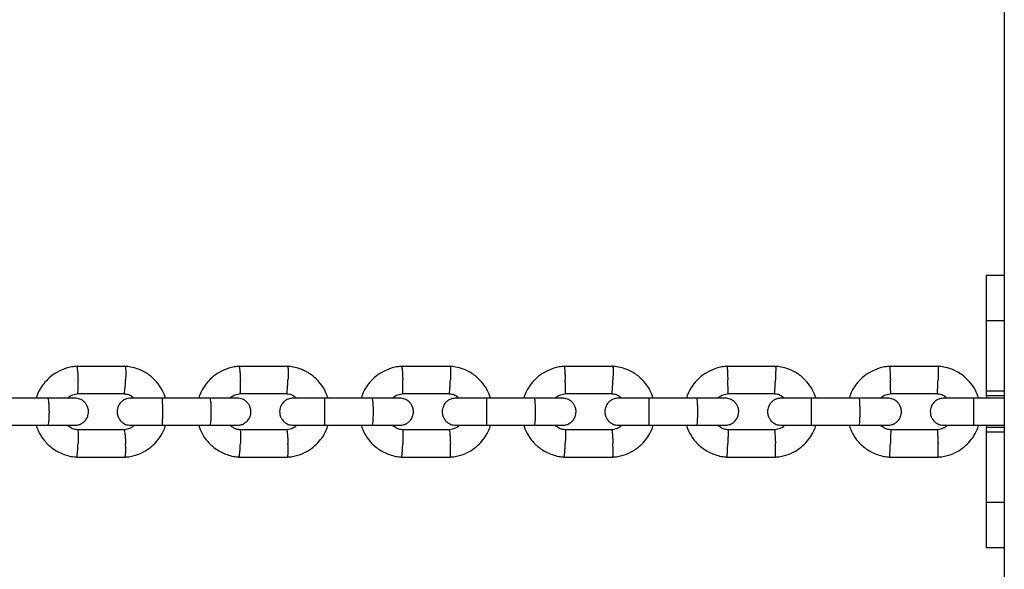
# Model space of a CAD drawing. Units: millimetres. Extents: x 3969 to 19520, y 5568 to 14798.
# Drawn here: x 11664 to 11881, y 8299 to 8420 of the extents above; entities that cross this region are included whole.
import ezdxf

# ---------------------------------------------------------------- set-up
doc = ezdxf.new("R2010")
doc.units = ezdxf.units.MM
doc.header["$LTSCALE"] = 100

msp = doc.modelspace()

# ---------------------------------------------------------------- linework, layer by layer
at = {"color": 7, "linetype": 'Continuous', "lineweight": 25}
for p, q in [((11881.12, 8648.93), (11881.12, 7938.88)), ((11881.12, 8363.88), (11877.15, 8363.88)), ((11877.14, 8353.88), (11877.14, 8338.38)), ((11687.54, 8343.87), (11676.72, 8343.87)), ((11723.33, 8343.87), (11712.5, 8343.87)), ((11759.14, 8343.87), (11748.3, 8343.87)), ((11794.96, 8343.87), (11784.12, 8343.87)), ((11830.8, 8343.87), (11819.95, 8343.87)), ((11866.64, 8343.87), (11855.79, 8343.87)), ((11677.01, 8337.87), (11687.35, 8337.87)), ((11712.79, 8337.87), (11723.14, 8337.87)), ((11748.59, 8337.87), (11758.95, 8337.87)), ((11784.41, 8337.87), (11794.77, 8337.87)), ((11820.24, 8337.87), (11830.61, 8337.87)), ((11856.08, 8337.87), (11866.45, 8337.87)), ((11881.12, 8337.38), (11877.14, 8337.38)), ((11670.46, 8336.88), (11659.91, 8336.88)), ((11706.18, 8336.88), (11695.61, 8336.88)), ((11741.91, 8336.88), (11731.34, 8336.88)), ((11777.66, 8336.88), (11767.08, 8336.88)), ((11813.42, 8336.88), (11802.84, 8336.88)), ((11849.19, 8336.88), (11838.61, 8336.88)), ((11881.12, 8336.88), (11874.39, 8336.88)), ((11659.91, 8330.88), (11670.46, 8330.88)), ((11695.61, 8330.88), (11706.18, 8330.88)), ((11731.34, 8330.88), (11741.91, 8330.88)), ((11767.08, 8330.88), (11777.66, 8330.88)), ((11802.84, 8330.88), (11813.42, 8330.88)), ((11838.61, 8330.88), (11849.19, 8330.88)), ((11874.39, 8330.88), (11881.12, 8330.88)), ((11687.25, 8329.88), (11676.9, 8329.88)), ((11723.04, 8329.88), (11712.69, 8329.88)), ((11758.85, 8329.88), (11748.49, 8329.88)), ((11794.67, 8329.88), (11784.31, 8329.88)), ((11830.51, 8329.88), (11820.14, 8329.88)), ((11866.35, 8329.88), (11855.98, 8329.88)), ((11881.12, 8330.38), (11877.14, 8330.38)), ((11877.14, 8329.38), (11877.14, 8313.88)), ((11676.72, 8323.89), (11687.54, 8323.89)), ((11712.5, 8323.89), (11723.33, 8323.89)), ((11748.3, 8323.89), (11759.14, 8323.89)), ((11784.12, 8323.89), (11794.96, 8323.89)), ((11819.95, 8323.89), (11830.8, 8323.89)), ((11855.79, 8323.89), (11866.64, 8323.89)), ((11881.12, 8303.88), (11877.15, 8303.88))]:
    msp.add_line(p, q, dxfattribs=at)
at = {"color": 8, "linetype": 'Continuous', "lineweight": 25}
for p, q in [((11881.12, 8353.88), (11877.14, 8353.88)), ((11881.12, 8338.38), (11877.14, 8338.38)), ((11881.12, 8329.38), (11877.14, 8329.38)), ((11881.12, 8313.88), (11877.14, 8313.88))]:
    msp.add_line(p, q, dxfattribs=at)
at = {"color": 7, "linetype": 'Continuous', "lineweight": 25, "flags": 128}
for points in [[(11877.15, 8363.88), (11877.15, 8363.69), (11877.15, 8363.12), (11877.14, 8362.19), (11877.14, 8360.95), (11877.14, 8359.43), (11877.14, 8357.71), (11877.14, 8355.83), (11877.14, 8353.88)], [(11877.18, 8337.38), (11877.19, 8337.17), (11877.19, 8336.93)], [(11877.19, 8330.82), (11877.19, 8330.59), (11877.18, 8330.38)], [(11877.14, 8313.88), (11877.14, 8311.93), (11877.14, 8310.05), (11877.14, 8308.32), (11877.14, 8306.81), (11877.14, 8305.56), (11877.15, 8304.64), (11877.15, 8304.07), (11877.15, 8303.88)]]:
    msp.add_lwpolyline(points, dxfattribs=at)
at = {"color": 7, "linetype": 'Continuous', "lineweight": 25}
for centre, start, end in [((12073.74, 8338.13), 179.9271, 180.2186), ((12073.74, 8329.63), 179.7814, 180.0729)]:
    msp.add_arc(centre, 196.61, start, end, dxfattribs=at)
for points, knots in [([(11676.91, 8343.88), (11676.5, 8343.84), (11675.69, 8343.77), (11674.16, 8343.4), (11672.45, 8342.66), (11670.78, 8341.45), (11669.53, 8340.12), (11668.66, 8338.77), (11668.14, 8337.7), (11667.95, 8337.07), (11667.89, 8336.88)], [0, 0, 0, 0, 0.1004, 0.20118, 0.388389, 0.556944, 0.706824, 0.838013, 0.950499, 1, 1, 1, 1]), ([(11676.78, 8343.86), (11676.79, 8343.86), (11676.81, 8343.86), (11676.86, 8343.72), (11676.92, 8343.35), (11677, 8342.61), (11677.06, 8341.76), (11677.08, 8341.15), (11677.09, 8340.89), (11677.09, 8340.87)], [0, 0, 0, 0, 0.082604, 0.188351, 0.402148, 0.61597, 0.829871, 0.991457, 1, 1, 1, 1]), ([(11696.38, 8336.88), (11696.15, 8337.48), (11695.67, 8338.78), (11694.37, 8340.6), (11692.53, 8342.26), (11690.53, 8343.26), (11688.75, 8343.75), (11687.81, 8343.84), (11687.36, 8343.88)], [0, 0, 0, 0, 0.158505, 0.341567, 0.544639, 0.767692, 0.887012, 1, 1, 1, 1]), ([(11687.48, 8343.86), (11687.49, 8343.86), (11687.51, 8343.86), (11687.54, 8343.72), (11687.58, 8343.35), (11687.6, 8342.61), (11687.6, 8341.76), (11687.58, 8341.15), (11687.57, 8340.89), (11687.57, 8340.87)], [0, 0, 0, 0, 0.076667, 0.183098, 0.398278, 0.613484, 0.82877, 0.991402, 1, 1, 1, 1]), ([(11712.69, 8343.88), (11712.28, 8343.84), (11711.47, 8343.77), (11709.94, 8343.4), (11708.23, 8342.66), (11706.56, 8341.45), (11705.31, 8340.12), (11704.44, 8338.78), (11703.92, 8337.7), (11703.73, 8337.07), (11703.67, 8336.88)], [0, 0, 0, 0, 0.100391, 0.201164, 0.38836, 0.556908, 0.706785, 0.837976, 0.950465, 1, 1, 1, 1]), ([(11712.56, 8343.86), (11712.57, 8343.86), (11712.59, 8343.86), (11712.63, 8343.72), (11712.69, 8343.35), (11712.76, 8342.61), (11712.81, 8341.76), (11712.84, 8341.15), (11712.85, 8340.89), (11712.85, 8340.87)], [0, 0, 0, 0, 0.08218, 0.187976, 0.401872, 0.615792, 0.829792, 0.991453, 1, 1, 1, 1]), ([(11732.17, 8336.88), (11731.95, 8337.48), (11731.46, 8338.78), (11730.17, 8340.6), (11728.32, 8342.26), (11726.32, 8343.26), (11724.54, 8343.75), (11723.6, 8343.84), (11723.15, 8343.88)], [0, 0, 0, 0, 0.158532, 0.341595, 0.544663, 0.767706, 0.887019, 1, 1, 1, 1]), ([(11723.27, 8343.86), (11723.27, 8343.86), (11723.29, 8343.86), (11723.32, 8343.72), (11723.35, 8343.35), (11723.37, 8342.61), (11723.36, 8341.76), (11723.34, 8341.15), (11723.33, 8340.89), (11723.33, 8340.87)], [0, 0, 0, 0, 0.077087, 0.18347, 0.398552, 0.61366, 0.828848, 0.991406, 1, 1, 1, 1]), ([(11748.49, 8343.88), (11748.09, 8343.84), (11747.27, 8343.77), (11745.74, 8343.4), (11744.03, 8342.66), (11742.36, 8341.45), (11741.11, 8340.12), (11740.24, 8338.78), (11739.72, 8337.7), (11739.53, 8337.07), (11739.47, 8336.88)], [0, 0, 0, 0, 0.1003838, 0.2011498, 0.3883366, 0.556878, 0.7067532, 0.8379443, 0.9504368, 1, 1, 1, 1]), ([(11748.37, 8343.86), (11748.37, 8343.86), (11748.39, 8343.86), (11748.42, 8343.72), (11748.47, 8343.35), (11748.53, 8342.61), (11748.59, 8341.76), (11748.61, 8341.15), (11748.62, 8340.89), (11748.62, 8340.87)], [0, 0, 0, 0, 0.081757, 0.187601, 0.401596, 0.615615, 0.829714, 0.991449, 1, 1, 1, 1]), ([(11767.98, 8336.88), (11767.76, 8337.48), (11767.27, 8338.78), (11765.98, 8340.6), (11764.13, 8342.26), (11762.13, 8343.26), (11760.35, 8343.75), (11759.41, 8343.84), (11758.96, 8343.88)], [0, 0, 0, 0, 0.158555, 0.341619, 0.544683, 0.767718, 0.887025, 1, 1, 1, 1]), ([(11759.07, 8343.86), (11759.08, 8343.86), (11759.09, 8343.86), (11759.12, 8343.72), (11759.14, 8343.35), (11759.15, 8342.61), (11759.14, 8341.76), (11759.12, 8341.15), (11759.11, 8340.89), (11759.11, 8340.87)], [0, 0, 0, 0, 0.077506, 0.18384, 0.398826, 0.613836, 0.828925, 0.991409, 1, 1, 1, 1]), ([(11784.31, 8343.88), (11783.91, 8343.84), (11783.09, 8343.77), (11781.56, 8343.4), (11779.85, 8342.66), (11778.18, 8341.45), (11776.92, 8340.12), (11776.05, 8338.78), (11775.53, 8337.7), (11775.34, 8337.07), (11775.28, 8336.88)], [0, 0, 0, 0, 0.100378, 0.201139, 0.388317, 0.556854, 0.706727, 0.837919, 0.950414, 1, 1, 1, 1]), ([(11784.18, 8343.86), (11784.19, 8343.86), (11784.2, 8343.86), (11784.23, 8343.72), (11784.27, 8343.35), (11784.33, 8342.61), (11784.38, 8341.76), (11784.4, 8341.15), (11784.41, 8340.89), (11784.41, 8340.87)], [0, 0, 0, 0, 0.081333, 0.187226, 0.40132, 0.615438, 0.829635, 0.991445, 1, 1, 1, 1]), ([(11803.81, 8336.88), (11803.58, 8337.48), (11803.1, 8338.78), (11801.8, 8340.6), (11799.95, 8342.26), (11797.95, 8343.26), (11796.17, 8343.75), (11795.23, 8343.84), (11794.78, 8343.88)], [0, 0, 0, 0, 0.1585731, 0.3416378, 0.5446991, 0.7677272, 0.8870305, 1, 1, 1, 1]), ([(11794.9, 8343.86), (11794.9, 8343.86), (11794.91, 8343.86), (11794.93, 8343.72), (11794.95, 8343.35), (11794.95, 8342.61), (11794.93, 8341.76), (11794.91, 8341.15), (11794.9, 8340.89), (11794.9, 8340.87)], [0, 0, 0, 0, 0.077924, 0.18421, 0.399098, 0.614011, 0.829003, 0.991413, 1, 1, 1, 1]), ([(11820.14, 8343.88), (11819.74, 8343.84), (11818.92, 8343.77), (11817.39, 8343.4), (11815.68, 8342.66), (11814.01, 8341.45), (11812.75, 8340.12), (11811.88, 8338.78), (11811.36, 8337.7), (11811.17, 8337.07), (11811.11, 8336.88)], [0, 0, 0, 0, 0.1003735, 0.2011301, 0.3883022, 0.556835, 0.7067069, 0.8378991, 0.9503958, 1, 1, 1, 1]), ([(11820.02, 8343.86), (11820.02, 8343.86), (11820.03, 8343.86), (11820.05, 8343.72), (11820.09, 8343.35), (11820.14, 8342.61), (11820.18, 8341.76), (11820.2, 8341.15), (11820.21, 8340.89), (11820.21, 8340.87)], [0, 0, 0, 0, 0.08091, 0.186852, 0.401044, 0.615261, 0.829557, 0.991441, 1, 1, 1, 1]), ([(11839.65, 8336.88), (11839.42, 8337.48), (11838.93, 8338.78), (11837.64, 8340.6), (11835.79, 8342.26), (11833.79, 8343.26), (11832.01, 8343.75), (11831.07, 8343.84), (11830.61, 8343.88)], [0, 0, 0, 0, 0.158587, 0.341653, 0.544712, 0.767735, 0.887034, 1, 1, 1, 1]), ([(11830.73, 8343.86), (11830.74, 8343.86), (11830.74, 8343.86), (11830.76, 8343.72), (11830.77, 8343.35), (11830.76, 8342.61), (11830.74, 8341.76), (11830.72, 8341.15), (11830.71, 8340.89), (11830.71, 8340.87)], [0, 0, 0, 0, 0.0783415, 0.1845796, 0.39937, 0.6141853, 0.8290802, 0.9914172, 1, 1, 1, 1]), ([(11855.98, 8343.88), (11855.58, 8343.84), (11854.76, 8343.77), (11853.23, 8343.4), (11851.52, 8342.66), (11849.85, 8341.45), (11848.59, 8340.12), (11847.72, 8338.78), (11847.2, 8337.7), (11847.01, 8337.07), (11846.95, 8336.88)], [0, 0, 0, 0, 0.1003702, 0.2011239, 0.3882915, 0.5568216, 0.7066925, 0.8378852, 0.9503831, 1, 1, 1, 1]), ([(11855.86, 8343.86), (11855.86, 8343.86), (11855.86, 8343.86), (11855.88, 8343.72), (11855.91, 8343.35), (11855.95, 8342.61), (11855.99, 8341.76), (11856.02, 8341.15), (11856.03, 8340.89), (11856.03, 8340.87)], [0, 0, 0, 0, 0.0804873, 0.186478, 0.4007684, 0.6150835, 0.8294781, 0.9914372, 1, 1, 1, 1]), ([(11875.49, 8336.88), (11875.26, 8337.48), (11874.78, 8338.78), (11873.48, 8340.6), (11871.63, 8342.26), (11869.63, 8343.26), (11867.85, 8343.75), (11866.91, 8343.84), (11866.46, 8343.88)], [0, 0, 0, 0, 0.158598, 0.341663, 0.544721, 0.76774, 0.887037, 1, 1, 1, 1]), ([(11866.58, 8343.86), (11866.58, 8343.86), (11866.58, 8343.86), (11866.59, 8343.72), (11866.59, 8343.35), (11866.58, 8342.61), (11866.56, 8341.76), (11866.53, 8341.15), (11866.52, 8340.89), (11866.52, 8340.87)], [0, 0, 0, 0, 0.078758, 0.184948, 0.399641, 0.61436, 0.829157, 0.991421, 1, 1, 1, 1]), ([(11677.01, 8337.88), (11677.02, 8337.88), (11677.03, 8337.89), (11677.07, 8338.02), (11677.11, 8338.4), (11677.13, 8339.13), (11677.12, 8339.99), (11677.11, 8340.59), (11677.1, 8340.86), (11677.09, 8340.87)], [0, 0, 0, 0, 0.076351, 0.182804, 0.398028, 0.613301, 0.828678, 0.991399, 1, 1, 1, 1]), ([(11687.25, 8337.88), (11687.26, 8337.88), (11687.28, 8337.88), (11687.33, 8338.02), (11687.39, 8338.4), (11687.47, 8339.13), (11687.53, 8339.99), (11687.56, 8340.59), (11687.57, 8340.86), (11687.57, 8340.87)], [0, 0, 0, 0, 0.085566, 0.190957, 0.404033, 0.617159, 0.830388, 0.991485, 1, 1, 1, 1]), ([(11712.79, 8337.88), (11712.8, 8337.88), (11712.81, 8337.89), (11712.84, 8338.02), (11712.87, 8338.4), (11712.89, 8339.13), (11712.88, 8339.99), (11712.86, 8340.59), (11712.85, 8340.86), (11712.85, 8340.87)], [0, 0, 0, 0, 0.076851, 0.183246, 0.398353, 0.61351, 0.828771, 0.991403, 1, 1, 1, 1]), ([(11723.04, 8337.88), (11723.05, 8337.88), (11723.06, 8337.88), (11723.11, 8338.02), (11723.17, 8338.4), (11723.24, 8339.13), (11723.29, 8339.99), (11723.32, 8340.59), (11723.33, 8340.86), (11723.33, 8340.87)], [0, 0, 0, 0, 0.084763, 0.190246, 0.40351, 0.616823, 0.830239, 0.991477, 1, 1, 1, 1]), ([(11748.59, 8337.88), (11748.6, 8337.88), (11748.61, 8337.89), (11748.64, 8338.02), (11748.66, 8338.4), (11748.66, 8339.13), (11748.65, 8339.99), (11748.63, 8340.59), (11748.62, 8340.86), (11748.62, 8340.87)], [0, 0, 0, 0, 0.077349, 0.183686, 0.398678, 0.613719, 0.828863, 0.991408, 1, 1, 1, 1]), ([(11758.85, 8337.88), (11758.85, 8337.88), (11758.87, 8337.88), (11758.9, 8338.02), (11758.96, 8338.4), (11759.02, 8339.13), (11759.07, 8339.99), (11759.1, 8340.59), (11759.11, 8340.86), (11759.11, 8340.87)], [0, 0, 0, 0, 0.08396, 0.189536, 0.402987, 0.616487, 0.83009, 0.99147, 1, 1, 1, 1]), ([(11784.41, 8337.88), (11784.42, 8337.88), (11784.43, 8337.89), (11784.44, 8338.02), (11784.46, 8338.4), (11784.46, 8339.13), (11784.44, 8339.99), (11784.42, 8340.59), (11784.41, 8340.86), (11784.41, 8340.87)], [0, 0, 0, 0, 0.077845, 0.184126, 0.399002, 0.613926, 0.828955, 0.991413, 1, 1, 1, 1]), ([(11794.67, 8337.88), (11794.68, 8337.88), (11794.69, 8337.88), (11794.72, 8338.02), (11794.76, 8338.4), (11794.82, 8339.13), (11794.87, 8339.99), (11794.89, 8340.59), (11794.9, 8340.86), (11794.9, 8340.87)], [0, 0, 0, 0, 0.083158, 0.188826, 0.402464, 0.616151, 0.829941, 0.991462, 1, 1, 1, 1]), ([(11820.24, 8337.88), (11820.25, 8337.88), (11820.25, 8337.89), (11820.27, 8338.02), (11820.27, 8338.4), (11820.27, 8339.13), (11820.25, 8339.99), (11820.23, 8340.59), (11820.22, 8340.86), (11820.21, 8340.87)], [0, 0, 0, 0, 0.07834, 0.184564, 0.399324, 0.614134, 0.829047, 0.991417, 1, 1, 1, 1]), ([(11830.51, 8337.88), (11830.51, 8337.88), (11830.52, 8337.88), (11830.54, 8338.02), (11830.58, 8338.4), (11830.63, 8339.13), (11830.67, 8339.99), (11830.7, 8340.59), (11830.71, 8340.86), (11830.71, 8340.87)], [0, 0, 0, 0, 0.082356, 0.188117, 0.401942, 0.615815, 0.829792, 0.991455, 1, 1, 1, 1]), ([(11856.08, 8337.88), (11856.08, 8337.88), (11856.09, 8337.89), (11856.1, 8338.02), (11856.1, 8338.4), (11856.08, 8339.13), (11856.06, 8339.99), (11856.04, 8340.59), (11856.03, 8340.86), (11856.03, 8340.87)], [0, 0, 0, 0, 0.078834, 0.185001, 0.399646, 0.614341, 0.829139, 0.991422, 1, 1, 1, 1]), ([(11866.35, 8337.88), (11866.35, 8337.88), (11866.36, 8337.89), (11866.38, 8338.02), (11866.41, 8338.4), (11866.45, 8339.13), (11866.49, 8339.99), (11866.51, 8340.59), (11866.52, 8340.86), (11866.52, 8340.87)], [0, 0, 0, 0, 0.081554, 0.187407, 0.401419, 0.615479, 0.829643, 0.991447, 1, 1, 1, 1]), ([(11674.79, 8336.88), (11674.86, 8336.95), (11675.18, 8337.28), (11675.99, 8337.69), (11676.75, 8337.82), (11677.16, 8337.89)], [0, 0, 0, 0, 0.112099, 0.525826, 1, 1, 1, 1]), ([(11687.24, 8337.84), (11687.45, 8337.83), (11687.95, 8337.78), (11688.72, 8337.49), (11689.17, 8337.08), (11689.4, 8336.88)], [0, 0, 0, 0, 0.252949, 0.627833, 1, 1, 1, 1]), ([(11710.57, 8336.88), (11710.64, 8336.95), (11710.96, 8337.28), (11711.77, 8337.69), (11712.54, 8337.82), (11712.95, 8337.89)], [0, 0, 0, 0, 0.111966, 0.525748, 1, 1, 1, 1]), ([(11723.03, 8337.84), (11723.24, 8337.83), (11723.74, 8337.78), (11724.52, 8337.49), (11724.96, 8337.08), (11725.19, 8336.88)], [0, 0, 0, 0, 0.253029, 0.627997, 1, 1, 1, 1]), ([(11746.37, 8336.88), (11746.44, 8336.95), (11746.76, 8337.28), (11747.57, 8337.69), (11748.34, 8337.82), (11748.75, 8337.89)], [0, 0, 0, 0, 0.111855, 0.525683, 1, 1, 1, 1]), ([(11758.84, 8337.84), (11759.05, 8337.83), (11759.55, 8337.78), (11760.33, 8337.49), (11760.77, 8337.08), (11761, 8336.88)], [0, 0, 0, 0, 0.253097, 0.628135, 1, 1, 1, 1]), ([(11782.19, 8336.88), (11782.26, 8336.95), (11782.58, 8337.28), (11783.39, 8337.69), (11784.16, 8337.82), (11784.57, 8337.89)], [0, 0, 0, 0, 0.111764, 0.52563, 1, 1, 1, 1]), ([(11794.67, 8337.84), (11794.87, 8337.83), (11795.37, 8337.78), (11796.15, 8337.49), (11796.6, 8337.08), (11796.82, 8336.88)], [0, 0, 0, 0, 0.253154, 0.628248, 1, 1, 1, 1]), ([(11818.02, 8336.88), (11818.09, 8336.95), (11818.41, 8337.28), (11819.22, 8337.69), (11819.99, 8337.82), (11820.4, 8337.89)], [0, 0, 0, 0, 0.111693, 0.525589, 1, 1, 1, 1]), ([(11830.5, 8337.84), (11830.7, 8337.83), (11831.21, 8337.78), (11831.99, 8337.49), (11832.43, 8337.08), (11832.66, 8336.88)], [0, 0, 0, 0, 0.253199, 0.628336, 1, 1, 1, 1]), ([(11853.86, 8336.88), (11853.93, 8336.95), (11854.25, 8337.28), (11855.06, 8337.69), (11855.83, 8337.82), (11856.24, 8337.89)], [0, 0, 0, 0, 0.111643, 0.52556, 1, 1, 1, 1]), ([(11866.34, 8337.84), (11866.55, 8337.83), (11867.05, 8337.78), (11867.83, 8337.49), (11868.28, 8337.08), (11868.5, 8336.88)], [0, 0, 0, 0, 0.253233, 0.6284, 1, 1, 1, 1]), ([(11676.34, 8336.88), (11676.29, 8336.88), (11676.19, 8336.88), (11674.82, 8336.88), (11672.7, 8336.88), (11670.94, 8336.88), (11670.06, 8336.88)], [0, 0, 0, 0, 0.221921, 0.481231, 0.740541, 1, 1, 1, 1]), ([(11670.38, 8336.88), (11670.38, 8336.88), (11670.42, 8336.88), (11670.49, 8336.75), (11670.59, 8336.24), (11670.66, 8335.46), (11670.69, 8334.67), (11670.7, 8334), (11670.7, 8333.5), (11670.68, 8332.85), (11670.64, 8332.08), (11670.56, 8331.36), (11670.47, 8330.97), (11670.41, 8330.88), (11670.38, 8330.88), (11670.38, 8330.88)], [0, 0, 0, 0, 0.004286, 0.111621, 0.218955, 0.326276, 0.433577, 0.48664, 0.539698, 0.592756, 0.700028, 0.807313, 0.914638, 0.995714, 1, 1, 1, 1]), ([(11676.39, 8330.88), (11676.71, 8330.91), (11677.31, 8330.96), (11678.07, 8331.35), (11678.6, 8331.81), (11679.02, 8332.37), (11679.28, 8332.95), (11679.4, 8333.57), (11679.41, 8334.22), (11679.25, 8334.9), (11678.89, 8335.6), (11678.35, 8336.21), (11677.5, 8336.76), (11676.78, 8336.84), (11676.39, 8336.88)], [0, 0, 0, 0, 0.101749, 0.190514, 0.264894, 0.32555, 0.412097, 0.465791, 0.524958, 0.619326, 0.687379, 0.773064, 0.877943, 1, 1, 1, 1]), ([(11688.72, 8336.88), (11688.4, 8336.85), (11687.8, 8336.79), (11687.04, 8336.41), (11686.51, 8335.95), (11686.09, 8335.39), (11685.83, 8334.81), (11685.71, 8334.19), (11685.7, 8333.54), (11685.86, 8332.85), (11686.22, 8332.16), (11686.76, 8331.55), (11687.61, 8331), (11688.33, 8330.92), (11688.72, 8330.88)], [0, 0, 0, 0, 0.101764, 0.190497, 0.264818, 0.32541, 0.41191, 0.46569, 0.524882, 0.619175, 0.687195, 0.772883, 0.877821, 1, 1, 1, 1]), ([(11695.76, 8336.88), (11694.86, 8336.88), (11693.07, 8336.88), (11690.78, 8336.88), (11689.14, 8336.88), (11688.86, 8336.88), (11688.72, 8336.88)], [0, 0, 0, 0, 0.250029, 0.500019, 0.75001, 1, 1, 1, 1]), ([(11695.61, 8336.88), (11695.61, 8336.88), (11695.62, 8336.88), (11695.63, 8336.75), (11695.65, 8336.24), (11695.67, 8335.46), (11695.67, 8334.67), (11695.68, 8334), (11695.68, 8333.5), (11695.67, 8332.85), (11695.66, 8332.08), (11695.65, 8331.36), (11695.63, 8330.97), (11695.62, 8330.88), (11695.61, 8330.88), (11695.61, 8330.88)], [0, 0, 0, 0, 0.004287, 0.111621, 0.218955, 0.326276, 0.433577, 0.48664, 0.539698, 0.592756, 0.700028, 0.807313, 0.914638, 0.995713, 1, 1, 1, 1]), ([(11712.13, 8336.88), (11712.07, 8336.88), (11711.95, 8336.88), (11710.55, 8336.88), (11708.42, 8336.88), (11706.65, 8336.88), (11705.77, 8336.88)], [0, 0, 0, 0, 0.226976, 0.484602, 0.742227, 1, 1, 1, 1]), ([(11706.09, 8336.88), (11706.09, 8336.88), (11706.13, 8336.88), (11706.19, 8336.75), (11706.28, 8336.24), (11706.34, 8335.46), (11706.37, 8334.67), (11706.38, 8334), (11706.38, 8333.5), (11706.37, 8332.85), (11706.33, 8332.08), (11706.26, 8331.36), (11706.18, 8330.97), (11706.12, 8330.88), (11706.09, 8330.88), (11706.09, 8330.88)], [0, 0, 0, 0, 0.004286, 0.111621, 0.218955, 0.326276, 0.433577, 0.48664, 0.539698, 0.592756, 0.700028, 0.807313, 0.914638, 0.995714, 1, 1, 1, 1]), ([(11712.17, 8330.88), (11712.49, 8330.91), (11713.09, 8330.96), (11713.85, 8331.35), (11714.38, 8331.81), (11714.8, 8332.37), (11715.06, 8332.95), (11715.18, 8333.57), (11715.19, 8334.22), (11715.03, 8334.9), (11714.67, 8335.6), (11714.13, 8336.21), (11713.28, 8336.76), (11712.56, 8336.84), (11712.17, 8336.88)], [0, 0, 0, 0, 0.101764, 0.190497, 0.264818, 0.32541, 0.41191, 0.46569, 0.524882, 0.619175, 0.687195, 0.772883, 0.877821, 1, 1, 1, 1]), ([(11724.51, 8336.88), (11724.19, 8336.85), (11723.59, 8336.79), (11722.83, 8336.41), (11722.3, 8335.95), (11721.88, 8335.39), (11721.63, 8334.81), (11721.51, 8334.19), (11721.49, 8333.54), (11721.65, 8332.85), (11722.01, 8332.16), (11722.55, 8331.55), (11723.4, 8331), (11724.12, 8330.92), (11724.51, 8330.88)], [0, 0, 0, 0, 0.10178, 0.190491, 0.264762, 0.325301, 0.411759, 0.465609, 0.524821, 0.619046, 0.687038, 0.772728, 0.877715, 1, 1, 1, 1]), ([(11731.48, 8336.88), (11730.59, 8336.88), (11728.8, 8336.88), (11726.53, 8336.88), (11724.9, 8336.88), (11724.64, 8336.88), (11724.51, 8336.88)], [0, 0, 0, 0, 0.250029, 0.500019, 0.75001, 1, 1, 1, 1]), ([(11731.34, 8336.88), (11731.34, 8336.88), (11731.34, 8336.88), (11731.35, 8336.75), (11731.36, 8336.24), (11731.37, 8335.46), (11731.37, 8334.67), (11731.37, 8334), (11731.37, 8333.5), (11731.37, 8332.85), (11731.37, 8332.08), (11731.36, 8331.36), (11731.35, 8330.97), (11731.34, 8330.88), (11731.34, 8330.88), (11731.34, 8330.88)], [0, 0, 0, 0, 0.004287, 0.111621, 0.218955, 0.326276, 0.433577, 0.48664, 0.539698, 0.592756, 0.700028, 0.807313, 0.914638, 0.995713, 1, 1, 1, 1]), ([(11747.93, 8336.88), (11747.87, 8336.88), (11747.74, 8336.88), (11746.31, 8336.88), (11744.16, 8336.88), (11742.39, 8336.88), (11741.5, 8336.88)], [0, 0, 0, 0, 0.231965, 0.487928, 0.74389, 1, 1, 1, 1]), ([(11741.83, 8336.88), (11741.83, 8336.88), (11741.86, 8336.88), (11741.92, 8336.75), (11741.99, 8336.24), (11742.05, 8335.46), (11742.08, 8334.67), (11742.08, 8334), (11742.08, 8333.5), (11742.07, 8332.85), (11742.04, 8332.08), (11741.97, 8331.36), (11741.9, 8330.97), (11741.85, 8330.88), (11741.83, 8330.88), (11741.83, 8330.88)], [0, 0, 0, 0, 0.004286, 0.111621, 0.218955, 0.326276, 0.433577, 0.48664, 0.539698, 0.592756, 0.700028, 0.807313, 0.914638, 0.995714, 1, 1, 1, 1]), ([(11747.97, 8330.88), (11748.29, 8330.91), (11748.89, 8330.96), (11749.65, 8331.35), (11750.18, 8331.81), (11750.6, 8332.37), (11750.86, 8332.95), (11750.98, 8333.57), (11750.99, 8334.22), (11750.83, 8334.9), (11750.47, 8335.6), (11749.93, 8336.21), (11749.08, 8336.76), (11748.36, 8336.84), (11747.97, 8336.88)], [0, 0, 0, 0, 0.10178, 0.190491, 0.264762, 0.325301, 0.411759, 0.465609, 0.524821, 0.619046, 0.687038, 0.772728, 0.877715, 1, 1, 1, 1]), ([(11760.32, 8336.88), (11760, 8336.85), (11759.4, 8336.79), (11758.64, 8336.41), (11758.11, 8335.95), (11757.69, 8335.39), (11757.44, 8334.81), (11757.32, 8334.19), (11757.31, 8333.54), (11757.46, 8332.85), (11757.82, 8332.16), (11758.36, 8331.55), (11759.21, 8331), (11759.93, 8330.92), (11760.32, 8330.88)], [0, 0, 0, 0, 0.101799, 0.190494, 0.264727, 0.325224, 0.411645, 0.465549, 0.524772, 0.618941, 0.686908, 0.772599, 0.877628, 1, 1, 1, 1]), ([(11767.23, 8336.88), (11766.33, 8336.88), (11764.55, 8336.88), (11762.29, 8336.88), (11760.69, 8336.88), (11760.44, 8336.88), (11760.32, 8336.88)], [0, 0, 0, 0, 0.250029, 0.500019, 0.75001, 1, 1, 1, 1]), ([(11767.08, 8336.88), (11767.08, 8336.88), (11767.08, 8336.88), (11767.08, 8336.75), (11767.09, 8336.24), (11767.09, 8335.46), (11767.09, 8334.67), (11767.09, 8334), (11767.09, 8333.5), (11767.09, 8332.85), (11767.09, 8332.08), (11767.09, 8331.36), (11767.08, 8330.97), (11767.08, 8330.88), (11767.08, 8330.88), (11767.08, 8330.88)], [0, 0, 0, 0, 0.004287, 0.111621, 0.218955, 0.326276, 0.433577, 0.48664, 0.539698, 0.592756, 0.700028, 0.807313, 0.914638, 0.995713, 1, 1, 1, 1]), ([(11783.76, 8336.88), (11783.69, 8336.88), (11783.54, 8336.88), (11782.08, 8336.88), (11779.91, 8336.88), (11778.14, 8336.88), (11777.25, 8336.88)], [0, 0, 0, 0, 0.236888, 0.49121, 0.745532, 1, 1, 1, 1]), ([(11777.57, 8336.88), (11777.57, 8336.88), (11777.6, 8336.88), (11777.65, 8336.75), (11777.72, 8336.24), (11777.77, 8335.46), (11777.8, 8334.67), (11777.8, 8334), (11777.8, 8333.5), (11777.79, 8332.85), (11777.76, 8332.08), (11777.71, 8331.36), (11777.64, 8330.97), (11777.59, 8330.88), (11777.57, 8330.88), (11777.57, 8330.88)], [0, 0, 0, 0, 0.0042865, 0.1116213, 0.2189554, 0.3262763, 0.4335768, 0.4866395, 0.5396978, 0.5927561, 0.7000285, 0.8073133, 0.9146378, 0.9957135, 1, 1, 1, 1]), ([(11783.79, 8330.88), (11784.11, 8330.91), (11784.71, 8330.96), (11785.46, 8331.35), (11786, 8331.81), (11786.42, 8332.37), (11786.67, 8332.95), (11786.79, 8333.57), (11786.8, 8334.22), (11786.65, 8334.9), (11786.29, 8335.6), (11785.75, 8336.21), (11784.89, 8336.76), (11784.18, 8336.84), (11783.79, 8336.88)], [0, 0, 0, 0, 0.101799, 0.190494, 0.264727, 0.325224, 0.411645, 0.465549, 0.524772, 0.618941, 0.686908, 0.772599, 0.877628, 1, 1, 1, 1]), ([(11796.14, 8336.88), (11795.82, 8336.85), (11795.22, 8336.79), (11794.47, 8336.41), (11793.94, 8335.95), (11793.52, 8335.39), (11793.26, 8334.81), (11793.14, 8334.19), (11793.13, 8333.54), (11793.29, 8332.85), (11793.65, 8332.16), (11794.19, 8331.55), (11795.04, 8331), (11795.76, 8330.92), (11796.14, 8330.88)], [0, 0, 0, 0, 0.101819, 0.190507, 0.264713, 0.325178, 0.411569, 0.46551, 0.524738, 0.618858, 0.686806, 0.772497, 0.877559, 1, 1, 1, 1]), ([(11802.98, 8336.88), (11802.09, 8336.88), (11800.31, 8336.88), (11798.07, 8336.88), (11796.49, 8336.88), (11796.26, 8336.88), (11796.14, 8336.88)], [0, 0, 0, 0, 0.250029, 0.500019, 0.75001, 1, 1, 1, 1]), ([(11802.84, 8336.88), (11802.84, 8336.88), (11802.84, 8336.88), (11802.83, 8336.75), (11802.83, 8336.24), (11802.82, 8335.46), (11802.82, 8334.67), (11802.82, 8334), (11802.82, 8333.5), (11802.82, 8332.85), (11802.82, 8332.08), (11802.83, 8331.36), (11802.83, 8330.97), (11802.84, 8330.88), (11802.84, 8330.88), (11802.84, 8330.88)], [0, 0, 0, 0, 0.004287, 0.111621, 0.218955, 0.326276, 0.433577, 0.48664, 0.539698, 0.592756, 0.700028, 0.807313, 0.914638, 0.995713, 1, 1, 1, 1]), ([(11819.6, 8336.88), (11819.52, 8336.88), (11819.35, 8336.88), (11817.86, 8336.88), (11815.67, 8336.88), (11813.9, 8336.88), (11813.01, 8336.88)], [0, 0, 0, 0, 0.241745, 0.494448, 0.747151, 1, 1, 1, 1]), ([(11813.34, 8336.88), (11813.34, 8336.88), (11813.36, 8336.88), (11813.4, 8336.75), (11813.46, 8336.24), (11813.51, 8335.46), (11813.53, 8334.67), (11813.54, 8334), (11813.53, 8333.5), (11813.52, 8332.85), (11813.5, 8332.08), (11813.45, 8331.36), (11813.39, 8330.97), (11813.35, 8330.88), (11813.34, 8330.88), (11813.34, 8330.88)], [0, 0, 0, 0, 0.004286, 0.111621, 0.218955, 0.326276, 0.433577, 0.48664, 0.539698, 0.592756, 0.700028, 0.807313, 0.914638, 0.995714, 1, 1, 1, 1]), ([(11819.62, 8330.88), (11819.94, 8330.91), (11820.54, 8330.96), (11821.29, 8331.35), (11821.83, 8331.81), (11822.24, 8332.37), (11822.5, 8332.95), (11822.62, 8333.57), (11822.63, 8334.22), (11822.48, 8334.9), (11822.12, 8335.6), (11821.58, 8336.21), (11820.72, 8336.76), (11820.01, 8336.84), (11819.62, 8336.88)], [0, 0, 0, 0, 0.101819, 0.190507, 0.264713, 0.325178, 0.411569, 0.46551, 0.524738, 0.618858, 0.686806, 0.772497, 0.877559, 1, 1, 1, 1]), ([(11831.98, 8336.88), (11831.66, 8336.85), (11831.06, 8336.79), (11830.31, 8336.41), (11829.77, 8335.95), (11829.36, 8335.39), (11829.1, 8334.81), (11828.98, 8334.19), (11828.97, 8333.54), (11829.12, 8332.85), (11829.48, 8332.16), (11830.02, 8331.55), (11830.87, 8331), (11831.59, 8330.92), (11831.98, 8330.88)], [0, 0, 0, 0, 0.101842, 0.19053, 0.264721, 0.325163, 0.41153, 0.465491, 0.524719, 0.6188, 0.686731, 0.772422, 0.877508, 1, 1, 1, 1]), ([(11838.75, 8336.88), (11837.86, 8336.88), (11836.08, 8336.88), (11833.85, 8336.88), (11832.3, 8336.88), (11832.08, 8336.88), (11831.98, 8336.88)], [0, 0, 0, 0, 0.250029, 0.500019, 0.75001, 1, 1, 1, 1]), ([(11838.61, 8336.88), (11838.61, 8336.88), (11838.6, 8336.88), (11838.59, 8336.75), (11838.58, 8336.24), (11838.56, 8335.46), (11838.56, 8334.67), (11838.56, 8334), (11838.56, 8333.5), (11838.56, 8332.85), (11838.57, 8332.08), (11838.58, 8331.36), (11838.59, 8330.97), (11838.6, 8330.88), (11838.61, 8330.88), (11838.61, 8330.88)], [0, 0, 0, 0, 0.004287, 0.111621, 0.218955, 0.326276, 0.433577, 0.48664, 0.539698, 0.592756, 0.700028, 0.807313, 0.914638, 0.995713, 1, 1, 1, 1]), ([(11855.45, 8336.88), (11855.36, 8336.88), (11855.17, 8336.88), (11853.65, 8336.88), (11851.45, 8336.88), (11849.67, 8336.88), (11848.78, 8336.88)], [0, 0, 0, 0, 0.246538, 0.497644, 0.74875, 1, 1, 1, 1]), ([(11849.11, 8336.88), (11849.11, 8336.88), (11849.13, 8336.88), (11849.17, 8336.75), (11849.22, 8336.24), (11849.26, 8335.46), (11849.27, 8334.67), (11849.28, 8334), (11849.28, 8333.5), (11849.27, 8332.85), (11849.25, 8332.08), (11849.21, 8331.36), (11849.16, 8330.97), (11849.12, 8330.88), (11849.11, 8330.88), (11849.11, 8330.88)], [0, 0, 0, 0, 0.004286, 0.111621, 0.218955, 0.326276, 0.433577, 0.48664, 0.539698, 0.592756, 0.700028, 0.807313, 0.914638, 0.995714, 1, 1, 1, 1]), ([(11855.46, 8330.88), (11855.78, 8330.91), (11856.38, 8330.96), (11857.13, 8331.35), (11857.67, 8331.81), (11858.08, 8332.37), (11858.34, 8332.95), (11858.46, 8333.57), (11858.47, 8334.22), (11858.31, 8334.9), (11857.95, 8335.6), (11857.41, 8336.21), (11856.56, 8336.76), (11855.85, 8336.84), (11855.46, 8336.88)], [0, 0, 0, 0, 0.101842, 0.19053, 0.264721, 0.325163, 0.41153, 0.465491, 0.524719, 0.6188, 0.686731, 0.772422, 0.877508, 1, 1, 1, 1]), ([(11867.82, 8336.88), (11867.5, 8336.85), (11866.9, 8336.79), (11866.15, 8336.41), (11865.62, 8335.95), (11865.2, 8335.39), (11864.94, 8334.81), (11864.82, 8334.19), (11864.81, 8333.54), (11864.97, 8332.85), (11865.33, 8332.16), (11865.87, 8331.55), (11866.72, 8331), (11867.44, 8330.92), (11867.82, 8330.88)], [0, 0, 0, 0, 0.1018665, 0.1905635, 0.26475, 0.3251813, 0.41153, 0.4654946, 0.5247132, 0.6187653, 0.6866854, 0.7723752, 0.8774762, 1, 1, 1, 1]), ([(11874.53, 8336.88), (11873.64, 8336.88), (11871.86, 8336.88), (11869.65, 8336.88), (11868.12, 8336.88), (11867.92, 8336.88), (11867.83, 8336.88)], [0, 0, 0, 0, 0.250465, 0.500891, 0.751317, 1, 1, 1, 1]), ([(11874.39, 8336.88), (11874.39, 8336.88), (11874.38, 8336.88), (11874.36, 8336.75), (11874.33, 8336.24), (11874.32, 8335.46), (11874.31, 8334.67), (11874.31, 8334), (11874.31, 8333.5), (11874.31, 8332.85), (11874.32, 8332.08), (11874.34, 8331.36), (11874.36, 8330.97), (11874.38, 8330.88), (11874.39, 8330.88), (11874.39, 8330.88)], [0, 0, 0, 0, 0.004287, 0.111621, 0.218955, 0.326276, 0.433577, 0.48664, 0.539698, 0.592756, 0.700028, 0.807313, 0.914638, 0.995713, 1, 1, 1, 1]), ([(11667.88, 8330.88), (11668.1, 8330.28), (11668.59, 8328.98), (11669.88, 8327.16), (11671.73, 8325.5), (11673.73, 8324.5), (11675.51, 8324.01), (11676.44, 8323.92), (11676.9, 8323.88)], [0, 0, 0, 0, 0.158504, 0.341567, 0.544639, 0.767691, 0.887012, 1, 1, 1, 1]), ([(11670.06, 8330.88), (11670.94, 8330.88), (11672.7, 8330.88), (11674.82, 8330.88), (11676.19, 8330.88), (11676.29, 8330.88), (11676.34, 8330.88)], [0, 0, 0, 0, 0.259459, 0.518769, 0.778079, 1, 1, 1, 1]), ([(11677.01, 8329.91), (11676.81, 8329.93), (11676.31, 8329.98), (11675.53, 8330.27), (11675.08, 8330.68), (11674.86, 8330.88)], [0, 0, 0, 0, 0.253044, 0.627882, 1, 1, 1, 1]), ([(11689.47, 8330.88), (11689.4, 8330.81), (11689.08, 8330.48), (11688.27, 8330.06), (11687.5, 8329.94), (11687.09, 8329.87)], [0, 0, 0, 0, 0.112095, 0.525826, 1, 1, 1, 1]), ([(11687.35, 8323.88), (11687.76, 8323.91), (11688.57, 8323.99), (11690.1, 8324.36), (11691.81, 8325.1), (11693.48, 8326.31), (11694.73, 8327.64), (11695.6, 8328.98), (11696.12, 8330.06), (11696.31, 8330.69), (11696.37, 8330.88)], [0, 0, 0, 0, 0.1004, 0.201181, 0.38839, 0.556945, 0.706825, 0.838015, 0.950501, 1, 1, 1, 1]), ([(11688.72, 8330.88), (11688.86, 8330.88), (11689.14, 8330.88), (11690.78, 8330.88), (11693.07, 8330.88), (11694.86, 8330.88), (11695.76, 8330.88)], [0, 0, 0, 0, 0.24999, 0.499981, 0.749971, 1, 1, 1, 1]), ([(11703.66, 8330.88), (11703.88, 8330.28), (11704.37, 8328.98), (11705.66, 8327.16), (11707.51, 8325.5), (11709.51, 8324.5), (11711.29, 8324.01), (11712.23, 8323.92), (11712.68, 8323.88)], [0, 0, 0, 0, 0.158531, 0.341595, 0.544663, 0.767705, 0.887019, 1, 1, 1, 1]), ([(11705.77, 8330.88), (11706.65, 8330.88), (11708.42, 8330.88), (11710.55, 8330.88), (11711.95, 8330.88), (11712.07, 8330.88), (11712.13, 8330.88)], [0, 0, 0, 0, 0.2577735, 0.5153985, 0.7730235, 1, 1, 1, 1]), ([(11712.8, 8329.91), (11712.59, 8329.93), (11712.09, 8329.98), (11711.31, 8330.27), (11710.87, 8330.68), (11710.64, 8330.88)], [0, 0, 0, 0, 0.253111, 0.628039, 1, 1, 1, 1]), ([(11725.26, 8330.88), (11725.19, 8330.81), (11724.87, 8330.48), (11724.06, 8330.06), (11723.29, 8329.94), (11722.88, 8329.87)], [0, 0, 0, 0, 0.111963, 0.525748, 1, 1, 1, 1]), ([(11723.14, 8323.88), (11723.55, 8323.91), (11724.36, 8323.99), (11725.89, 8324.36), (11727.6, 8325.1), (11729.27, 8326.31), (11730.52, 8327.64), (11731.39, 8328.98), (11731.91, 8330.06), (11732.1, 8330.69), (11732.16, 8330.88)], [0, 0, 0, 0, 0.100392, 0.201164, 0.388361, 0.556909, 0.706787, 0.837977, 0.950467, 1, 1, 1, 1]), ([(11724.51, 8330.88), (11724.64, 8330.88), (11724.9, 8330.88), (11726.53, 8330.88), (11728.8, 8330.88), (11730.59, 8330.88), (11731.48, 8330.88)], [0, 0, 0, 0, 0.24999, 0.499981, 0.749971, 1, 1, 1, 1]), ([(11739.46, 8330.88), (11739.68, 8330.28), (11740.17, 8328.98), (11741.46, 8327.16), (11743.31, 8325.5), (11745.31, 8324.5), (11747.09, 8324.01), (11748.03, 8323.92), (11748.49, 8323.88)], [0, 0, 0, 0, 0.158554, 0.341618, 0.544682, 0.767717, 0.887025, 1, 1, 1, 1]), ([(11741.5, 8330.88), (11742.39, 8330.88), (11744.16, 8330.88), (11746.31, 8330.88), (11747.74, 8330.88), (11747.87, 8330.88), (11747.93, 8330.88)], [0, 0, 0, 0, 0.25611, 0.512072, 0.768035, 1, 1, 1, 1]), ([(11748.6, 8329.91), (11748.39, 8329.93), (11747.89, 8329.98), (11747.11, 8330.27), (11746.67, 8330.68), (11746.44, 8330.88)], [0, 0, 0, 0, 0.253166, 0.62817, 1, 1, 1, 1]), ([(11761.07, 8330.88), (11761, 8330.81), (11760.68, 8330.48), (11759.87, 8330.06), (11759.1, 8329.94), (11758.69, 8329.87)], [0, 0, 0, 0, 0.111851, 0.525683, 1, 1, 1, 1]), ([(11758.95, 8323.88), (11759.35, 8323.91), (11760.17, 8323.99), (11761.7, 8324.36), (11763.41, 8325.1), (11765.08, 8326.3), (11766.33, 8327.64), (11767.2, 8328.98), (11767.72, 8330.06), (11767.91, 8330.69), (11767.97, 8330.88)], [0, 0, 0, 0, 0.100385, 0.201151, 0.388338, 0.556879, 0.706755, 0.837946, 0.950438, 1, 1, 1, 1]), ([(11760.32, 8330.88), (11760.44, 8330.88), (11760.69, 8330.88), (11762.29, 8330.88), (11764.55, 8330.88), (11766.33, 8330.88), (11767.23, 8330.88)], [0, 0, 0, 0, 0.24999, 0.499981, 0.749971, 1, 1, 1, 1]), ([(11775.27, 8330.88), (11775.5, 8330.28), (11775.98, 8328.98), (11777.28, 8327.16), (11779.13, 8325.5), (11781.13, 8324.5), (11782.91, 8324.01), (11783.85, 8323.92), (11784.3, 8323.88)], [0, 0, 0, 0, 0.158572, 0.341637, 0.544699, 0.767727, 0.88703, 1, 1, 1, 1]), ([(11777.25, 8330.88), (11778.14, 8330.88), (11779.91, 8330.88), (11782.08, 8330.88), (11783.54, 8330.88), (11783.69, 8330.88), (11783.76, 8330.88)], [0, 0, 0, 0, 0.254468, 0.50879, 0.763112, 1, 1, 1, 1]), ([(11784.42, 8329.91), (11784.21, 8329.93), (11783.71, 8329.98), (11782.93, 8330.27), (11782.48, 8330.68), (11782.26, 8330.88)], [0, 0, 0, 0, 0.253209, 0.628276, 1, 1, 1, 1]), ([(11796.89, 8330.88), (11796.82, 8330.81), (11796.5, 8330.48), (11795.7, 8330.06), (11794.93, 8329.94), (11794.51, 8329.87)], [0, 0, 0, 0, 0.11176, 0.52563, 1, 1, 1, 1]), ([(11794.77, 8323.88), (11795.18, 8323.91), (11795.99, 8323.99), (11797.52, 8324.36), (11799.23, 8325.1), (11800.91, 8326.3), (11802.16, 8327.64), (11803.03, 8328.98), (11803.55, 8330.06), (11803.74, 8330.69), (11803.8, 8330.88)], [0, 0, 0, 0, 0.100379, 0.20114, 0.388318, 0.556855, 0.706728, 0.83792, 0.950415, 1, 1, 1, 1]), ([(11796.14, 8330.88), (11796.26, 8330.88), (11796.49, 8330.88), (11798.07, 8330.88), (11800.31, 8330.88), (11802.09, 8330.88), (11802.98, 8330.88)], [0, 0, 0, 0, 0.24999, 0.499981, 0.749971, 1, 1, 1, 1]), ([(11811.1, 8330.88), (11811.33, 8330.28), (11811.81, 8328.98), (11813.11, 8327.16), (11814.96, 8325.5), (11816.96, 8324.5), (11818.74, 8324.01), (11819.68, 8323.92), (11820.14, 8323.88)], [0, 0, 0, 0, 0.158587, 0.341652, 0.544711, 0.767734, 0.887034, 1, 1, 1, 1]), ([(11813.01, 8330.88), (11813.9, 8330.88), (11815.67, 8330.88), (11817.86, 8330.88), (11819.35, 8330.88), (11819.52, 8330.88), (11819.6, 8330.88)], [0, 0, 0, 0, 0.252849, 0.505552, 0.758255, 1, 1, 1, 1]), ([(11820.25, 8329.91), (11820.04, 8329.93), (11819.54, 8329.98), (11818.76, 8330.27), (11818.31, 8330.68), (11818.09, 8330.88)], [0, 0, 0, 0, 0.253241, 0.628358, 1, 1, 1, 1]), ([(11832.73, 8330.88), (11832.66, 8330.81), (11832.34, 8330.48), (11831.53, 8330.06), (11830.76, 8329.94), (11830.35, 8329.87)], [0, 0, 0, 0, 0.11169, 0.525589, 1, 1, 1, 1]), ([(11830.61, 8323.88), (11831.01, 8323.91), (11831.82, 8323.99), (11833.36, 8324.36), (11835.07, 8325.1), (11836.74, 8326.3), (11837.99, 8327.64), (11838.87, 8328.98), (11839.39, 8330.06), (11839.58, 8330.69), (11839.63, 8330.88)], [0, 0, 0, 0, 0.100374, 0.201131, 0.388303, 0.556836, 0.706708, 0.837901, 0.950397, 1, 1, 1, 1]), ([(11831.98, 8330.88), (11832.08, 8330.88), (11832.3, 8330.88), (11833.85, 8330.88), (11836.08, 8330.88), (11837.86, 8330.88), (11838.75, 8330.88)], [0, 0, 0, 0, 0.24999, 0.499981, 0.749971, 1, 1, 1, 1]), ([(11846.94, 8330.88), (11847.17, 8330.28), (11847.65, 8328.98), (11848.95, 8327.16), (11850.8, 8325.5), (11852.8, 8324.5), (11854.58, 8324.01), (11855.52, 8323.92), (11855.98, 8323.88)], [0, 0, 0, 0, 0.1585968, 0.3416623, 0.5447201, 0.7677398, 0.8870372, 1, 1, 1, 1]), ([(11848.78, 8330.88), (11849.67, 8330.88), (11851.45, 8330.88), (11853.65, 8330.88), (11855.17, 8330.88), (11855.36, 8330.88), (11855.45, 8330.88)], [0, 0, 0, 0, 0.25125, 0.502356, 0.753462, 1, 1, 1, 1]), ([(11856.09, 8329.91), (11855.88, 8329.93), (11855.38, 8329.98), (11854.6, 8330.27), (11854.15, 8330.68), (11853.93, 8330.88)], [0, 0, 0, 0, 0.2532614, 0.6284147, 1, 1, 1, 1]), ([(11868.57, 8330.88), (11868.51, 8330.81), (11868.18, 8330.48), (11867.37, 8330.06), (11866.6, 8329.94), (11866.19, 8329.87)], [0, 0, 0, 0, 0.11164, 0.52556, 1, 1, 1, 1]), ([(11866.45, 8323.88), (11866.85, 8323.91), (11867.67, 8323.99), (11869.2, 8324.36), (11870.91, 8325.1), (11872.59, 8326.3), (11873.84, 8327.64), (11874.71, 8328.98), (11875.23, 8330.06), (11875.42, 8330.69), (11875.48, 8330.88)], [0, 0, 0, 0, 0.100371, 0.201125, 0.388293, 0.556823, 0.706694, 0.837887, 0.950385, 1, 1, 1, 1]), ([(11867.83, 8330.88), (11867.92, 8330.88), (11868.12, 8330.88), (11869.65, 8330.88), (11871.86, 8330.88), (11873.64, 8330.88), (11874.53, 8330.88)], [0, 0, 0, 0, 0.248683, 0.499109, 0.749535, 1, 1, 1, 1]), ([(11677.01, 8329.88), (11677.02, 8329.87), (11677.03, 8329.87), (11677.07, 8329.73), (11677.11, 8329.36), (11677.13, 8328.62), (11677.12, 8327.77), (11677.11, 8327.17), (11677.1, 8326.9), (11677.09, 8326.89)], [0, 0, 0, 0, 0.074173, 0.180877, 0.396608, 0.612389, 0.828274, 0.991378, 1, 1, 1, 1]), ([(11687.25, 8329.88), (11687.25, 8329.88), (11687.26, 8329.91), (11687.3, 8329.82), (11687.36, 8329.57), (11687.44, 8328.92), (11687.51, 8328.06), (11687.55, 8327.35), (11687.57, 8326.95), (11687.57, 8326.9), (11687.57, 8326.89)], [0, 0, 0, 0, 0.0026836, 0.1084991, 0.3224354, 0.53639, 0.7504049, 0.9644913, 0.9914505, 1, 1, 1, 1]), ([(11712.79, 8329.88), (11712.8, 8329.87), (11712.81, 8329.87), (11712.84, 8329.73), (11712.87, 8329.36), (11712.89, 8328.62), (11712.88, 8327.77), (11712.86, 8327.17), (11712.85, 8326.9), (11712.85, 8326.89)], [0, 0, 0, 0, 0.074995, 0.181604, 0.397144, 0.612733, 0.828427, 0.991386, 1, 1, 1, 1]), ([(11723.04, 8329.88), (11723.04, 8329.88), (11723.05, 8329.91), (11723.08, 8329.82), (11723.14, 8329.57), (11723.21, 8328.92), (11723.28, 8328.06), (11723.31, 8327.35), (11723.33, 8326.95), (11723.33, 8326.9), (11723.33, 8326.89)], [0, 0, 0, 0, 0.002153, 0.108025, 0.322075, 0.536143, 0.750272, 0.964472, 0.991446, 1, 1, 1, 1]), ([(11748.59, 8329.88), (11748.6, 8329.87), (11748.61, 8329.87), (11748.64, 8329.73), (11748.66, 8329.36), (11748.66, 8328.62), (11748.65, 8327.77), (11748.63, 8327.17), (11748.62, 8326.9), (11748.62, 8326.89)], [0, 0, 0, 0, 0.075814, 0.182328, 0.397677, 0.613076, 0.828579, 0.991394, 1, 1, 1, 1]), ([(11758.85, 8329.88), (11758.85, 8329.88), (11758.85, 8329.91), (11758.88, 8329.82), (11758.93, 8329.57), (11759, 8328.92), (11759.06, 8328.06), (11759.09, 8327.35), (11759.11, 8326.95), (11759.11, 8326.9), (11759.11, 8326.89)], [0, 0, 0, 0, 0.001622, 0.10755, 0.321714, 0.535897, 0.750139, 0.964454, 0.991441, 1, 1, 1, 1]), ([(11784.41, 8329.88), (11784.42, 8329.87), (11784.43, 8329.87), (11784.44, 8329.73), (11784.46, 8329.36), (11784.46, 8328.62), (11784.44, 8327.77), (11784.42, 8327.17), (11784.41, 8326.9), (11784.41, 8326.89)], [0, 0, 0, 0, 0.076629, 0.18305, 0.398209, 0.613417, 0.82873, 0.991401, 1, 1, 1, 1]), ([(11794.67, 8329.88), (11794.67, 8329.88), (11794.68, 8329.91), (11794.7, 8329.82), (11794.74, 8329.57), (11794.8, 8328.92), (11794.85, 8328.06), (11794.89, 8327.35), (11794.9, 8326.95), (11794.9, 8326.9), (11794.9, 8326.89)], [0, 0, 0, 0, 0.001092, 0.107076, 0.321354, 0.53565, 0.750007, 0.964435, 0.991437, 1, 1, 1, 1]), ([(11820.24, 8329.88), (11820.25, 8329.87), (11820.25, 8329.87), (11820.27, 8329.73), (11820.27, 8329.36), (11820.27, 8328.62), (11820.25, 8327.77), (11820.23, 8327.17), (11820.22, 8326.9), (11820.21, 8326.89)], [0, 0, 0, 0, 0.077441, 0.183768, 0.398738, 0.613757, 0.82888, 0.991409, 1, 1, 1, 1]), ([(11830.51, 8329.88), (11830.51, 8329.88), (11830.51, 8329.91), (11830.53, 8329.82), (11830.56, 8329.57), (11830.61, 8328.92), (11830.66, 8328.06), (11830.69, 8327.35), (11830.71, 8326.95), (11830.71, 8326.9), (11830.71, 8326.89)], [0, 0, 0, 0, 0.000562, 0.106603, 0.320994, 0.535404, 0.749874, 0.964416, 0.991432, 1, 1, 1, 1]), ([(11856.08, 8329.88), (11856.08, 8329.87), (11856.09, 8329.87), (11856.1, 8329.73), (11856.1, 8329.36), (11856.08, 8328.62), (11856.06, 8327.77), (11856.04, 8327.17), (11856.03, 8326.9), (11856.03, 8326.89)], [0, 0, 0, 0, 0.07825, 0.184484, 0.399265, 0.614096, 0.829031, 0.991416, 1, 1, 1, 1]), ([(11866.35, 8329.88), (11866.35, 8329.88), (11866.35, 8329.91), (11866.37, 8329.82), (11866.39, 8329.57), (11866.43, 8328.92), (11866.48, 8328.06), (11866.51, 8327.35), (11866.52, 8326.95), (11866.52, 8326.9), (11866.52, 8326.89)], [0, 0, 0, 0, 0.000032, 0.106129, 0.320634, 0.535157, 0.749741, 0.964397, 0.991428, 1, 1, 1, 1]), ([(11676.78, 8323.89), (11676.79, 8323.9), (11676.81, 8323.9), (11676.86, 8324.04), (11676.92, 8324.41), (11677, 8325.15), (11677.06, 8326), (11677.08, 8326.61), (11677.09, 8326.87), (11677.09, 8326.89)], [0, 0, 0, 0, 0.082537, 0.188292, 0.402104, 0.615942, 0.829858, 0.991456, 1, 1, 1, 1]), ([(11687.48, 8323.89), (11687.49, 8323.9), (11687.52, 8323.92), (11687.57, 8324.21), (11687.6, 8324.85), (11687.6, 8325.72), (11687.59, 8326.43), (11687.57, 8326.82), (11687.57, 8326.87), (11687.57, 8326.89)], [0, 0, 0, 0, 0.102857, 0.318174, 0.5335, 0.748904, 0.964307, 0.991396, 1, 1, 1, 1]), ([(11712.56, 8323.89), (11712.57, 8323.9), (11712.59, 8323.9), (11712.63, 8324.04), (11712.69, 8324.41), (11712.76, 8325.15), (11712.81, 8326), (11712.84, 8326.61), (11712.85, 8326.87), (11712.85, 8326.89)], [0, 0, 0, 0, 0.0821219, 0.1879242, 0.4018336, 0.6157678, 0.8297812, 0.9914524, 1, 1, 1, 1]), ([(11723.27, 8323.89), (11723.28, 8323.9), (11723.3, 8323.92), (11723.34, 8324.21), (11723.36, 8324.85), (11723.36, 8325.72), (11723.35, 8326.43), (11723.33, 8326.82), (11723.33, 8326.87), (11723.33, 8326.89)], [0, 0, 0, 0, 0.103273, 0.31849, 0.533717, 0.749021, 0.964324, 0.9914, 1, 1, 1, 1]), ([(11748.37, 8323.89), (11748.37, 8323.9), (11748.39, 8323.9), (11748.42, 8324.04), (11748.47, 8324.41), (11748.53, 8325.15), (11748.59, 8326), (11748.61, 8326.61), (11748.62, 8326.87), (11748.62, 8326.89)], [0, 0, 0, 0, 0.081707, 0.187557, 0.401563, 0.615594, 0.829704, 0.991449, 1, 1, 1, 1]), ([(11759.08, 8323.89), (11759.08, 8323.9), (11759.11, 8323.92), (11759.13, 8324.21), (11759.15, 8324.85), (11759.14, 8325.72), (11759.13, 8326.43), (11759.11, 8326.82), (11759.11, 8326.87), (11759.11, 8326.89)], [0, 0, 0, 0, 0.103688, 0.318806, 0.533932, 0.749137, 0.96434, 0.991404, 1, 1, 1, 1]), ([(11784.18, 8323.89), (11784.19, 8323.9), (11784.2, 8323.9), (11784.23, 8324.04), (11784.27, 8324.41), (11784.33, 8325.15), (11784.38, 8326), (11784.4, 8326.61), (11784.41, 8326.87), (11784.41, 8326.89)], [0, 0, 0, 0, 0.081293, 0.18719, 0.401293, 0.615421, 0.829627, 0.991445, 1, 1, 1, 1]), ([(11794.9, 8323.89), (11794.9, 8323.9), (11794.92, 8323.92), (11794.94, 8324.21), (11794.95, 8324.85), (11794.94, 8325.72), (11794.92, 8326.43), (11794.91, 8326.82), (11794.9, 8326.87), (11794.9, 8326.89)], [0, 0, 0, 0, 0.104102, 0.31912, 0.534148, 0.749253, 0.964357, 0.991408, 1, 1, 1, 1]), ([(11820.02, 8323.89), (11820.02, 8323.9), (11820.03, 8323.9), (11820.05, 8324.04), (11820.09, 8324.41), (11820.14, 8325.15), (11820.18, 8326), (11820.2, 8326.61), (11820.21, 8326.87), (11820.21, 8326.89)], [0, 0, 0, 0, 0.080878, 0.186824, 0.401023, 0.615247, 0.829551, 0.991441, 1, 1, 1, 1]), ([(11830.73, 8323.89), (11830.74, 8323.9), (11830.75, 8323.92), (11830.76, 8324.21), (11830.76, 8324.85), (11830.75, 8325.72), (11830.73, 8326.43), (11830.71, 8326.82), (11830.71, 8326.87), (11830.71, 8326.89)], [0, 0, 0, 0, 0.104515, 0.319434, 0.534362, 0.749368, 0.964373, 0.991412, 1, 1, 1, 1]), ([(11855.86, 8323.89), (11855.86, 8323.9), (11855.86, 8323.9), (11855.88, 8324.04), (11855.91, 8324.41), (11855.95, 8325.15), (11855.99, 8326), (11856.02, 8326.61), (11856.03, 8326.87), (11856.03, 8326.89)], [0, 0, 0, 0, 0.080464, 0.186457, 0.400753, 0.615074, 0.829474, 0.991437, 1, 1, 1, 1]), ([(11866.58, 8323.89), (11866.58, 8323.9), (11866.59, 8323.92), (11866.59, 8324.21), (11866.59, 8324.85), (11866.56, 8325.72), (11866.54, 8326.43), (11866.53, 8326.82), (11866.52, 8326.87), (11866.52, 8326.89)], [0, 0, 0, 0, 0.104927, 0.319747, 0.534577, 0.749484, 0.96439, 0.991416, 1, 1, 1, 1])]:
    msp.add_open_spline(points, degree=3, knots=knots, dxfattribs=at)

doc.saveas('drawing.dxf')
